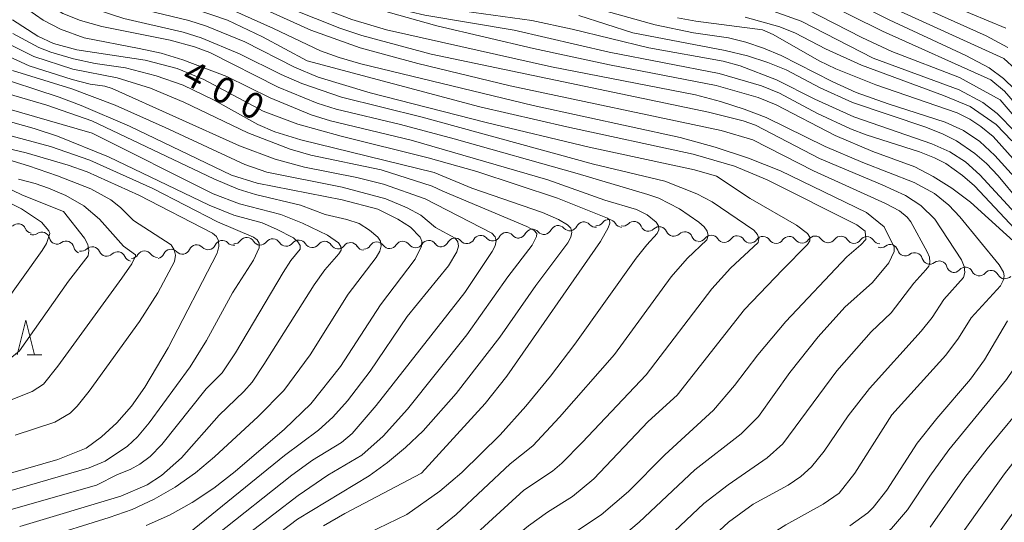
# Model space of a CAD drawing. Units: millimetres. Extents: x -68000 to -66000, y 19500 to 21000.
# Drawn here: x -66256 to -66114, y 20497 to 20569 of the extents above; entities that cross this region are included whole.
import ezdxf

# ---------------------------------------------------------------- set-up
doc = ezdxf.new("R2010")
doc.units = ezdxf.units.MM
for name, color, linetype, lineweight in [('510200_一条河川、細流', 7, 'Continuous', 15), ('633200_針葉樹林', 7, 'Continuous', 9), ('710100_等高線（計曲線）', 7, 'Continuous', 20), ('710107_等高線（計曲線）（注記）', 7, 'Continuous', 20), ('710200_等高線（主曲線）', 7, 'Continuous', 9)]:
    doc.layers.add(name, color=color, linetype=linetype, lineweight=lineweight)
doc.styles.add('Style-WORKING', font='txt')

msp = doc.modelspace()

# ---------------------------------------------------------------- linework, layer by layer
at = {"layer": '510200_一条河川、細流'}
for centre, start, end in [((-66170.95, 20539.41), 30.3647, 142.604), ((-66256.28, 20538.82), 23.2396, 135.4788), ((-66181.97, 20538.02), 41.9375, 154.1767), ((-66178.25, 20538.55), 41.9375, 154.1767), ((-66174.54, 20539.08), 41.9375, 154.1767), ((-66167.3, 20539.14), 22.4689, 134.7081), ((-66163.62, 20538.39), 22.4689, 134.7081), ((-66252.85, 20537.61), 13.3207, 125.5599), ((-66223.22, 20536.83), 31.0782, 143.3174), ((-66219.48, 20536.64), 31.0782, 143.3174), ((-66193.16, 20536.74), 40.0765, 152.3157), ((-66189.43, 20537.14), 40.0765, 152.3157), ((-66185.71, 20537.55), 40.0765, 152.3157), ((-66159.95, 20537.65), 22.4689, 134.7081), ((-66156.13, 20537.16), 32.5349, 144.7741), ((-66152.38, 20537.07), 32.5349, 144.7741), ((-66148.63, 20536.98), 32.5349, 144.7741), ((-66144.86, 20536.98), 34.5509, 146.7901), ((-66141.11, 20537.03), 34.5509, 146.7901), ((-66137.38, 20537.02), 32.9087, 145.1479), ((-66133.63, 20536.95), 32.9087, 145.1479), ((-66249.34, 20536.3), 13.3207, 125.5599), ((-66245.57, 20535.49), 22.7957, 135.0349), ((-66234.18, 20535.12), 43.7191, 155.9583), ((-66230.49, 20535.76), 43.7191, 155.9583), ((-66226.79, 20536.4), 43.7191, 155.9583), ((-66215.73, 20536.46), 31.0782, 143.3174), ((-66211.99, 20536.28), 31.0782, 143.3174), ((-66208.24, 20536.09), 31.0782, 143.3174), ((-66204.44, 20536.18), 35.5637, 147.8029), ((-66200.69, 20536.29), 35.5637, 147.8029), ((-66196.95, 20536.4), 35.5637, 147.8029), ((-66130.26, 20535.82), 15.3129, 127.5521), ((-66241.89, 20534.77), 22.7957, 135.0349), ((-66238, 20534.88), 35.927, 148.1662), ((-66126.71, 20534.63), 15.3129, 127.5521), ((-66123.15, 20533.43), 15.3129, 127.5521), ((-66119.4, 20532.53), 26.758, 138.9972), ((-66115.68, 20532.07), 26.758, 138.9972)]:
    msp.add_arc(centre, 1.13, start, end, dxfattribs=at)
at = {"layer": '510200_一条河川、細流', "extrusion": (0, 0, -1)}
for centre, start, end in [((66254.2, 20539.71), 280.6408, 336.8111), ((66176.57, 20540.06), 261.9429, 318.1133), ((66176.57, 20540.06), 205.7726, 261.9429), ((66172.86, 20540.58), 261.9429, 318.1133), ((66172.74, 20540.78), 217.3453, 273.5156), ((66169, 20540.55), 273.5156, 329.686), ((66168.89, 20540.74), 225.2411, 281.4115), ((66165.21, 20540), 281.4115, 337.5819), ((66165.21, 20540), 225.2411, 281.4115), ((66254.16, 20539.45), 234.3893, 290.5597), ((66250.65, 20538.13), 290.5597, 346.73), ((66191.43, 20538.19), 207.6335, 263.8039), ((66187.71, 20538.59), 263.8039, 319.9742), ((66187.71, 20538.59), 207.6335, 263.8039), ((66183.98, 20539), 263.8039, 319.9742), ((66184, 20539.01), 205.7726, 261.9429), ((66180.29, 20539.53), 261.9429, 318.1133), ((66180.29, 20539.53), 205.7726, 261.9429), ((66161.54, 20539.26), 281.4115, 337.5819), ((66161.54, 20539.26), 225.2411, 281.4115), ((66157.86, 20538.51), 281.4115, 337.5819), ((66157.98, 20538.46), 215.1752, 271.3455), ((66154.23, 20538.37), 271.3455, 327.5159), ((66154.23, 20538.37), 215.1752, 271.3455), ((66150.48, 20538.28), 271.3455, 327.5159), ((66150.48, 20538.28), 215.1752, 271.3455), ((66143, 20538.26), 269.3295, 325.4999), ((66143, 20538.26), 213.1591, 269.3295), ((66139.25, 20538.31), 269.3295, 325.4999), ((66139.23, 20538.31), 214.8013, 270.9717), ((66135.48, 20538.24), 270.9717, 327.1421), ((66250.65, 20538.13), 234.3893, 290.5597), ((66247.14, 20536.81), 290.5597, 346.73), ((66247.17, 20537.09), 224.9144, 281.0847), ((66232.55, 20536.68), 203.991, 260.1613), ((66228.85, 20537.32), 260.1613, 316.3317), ((66228.85, 20537.32), 203.991, 260.1613), ((66225.16, 20537.96), 260.1613, 316.3317), ((66225.03, 20538.18), 216.6318, 272.8022), ((66221.29, 20537.99), 272.8022, 328.9725), ((66221.29, 20537.99), 216.6318, 272.8022), ((66217.54, 20537.81), 272.8022, 328.9725), ((66217.54, 20537.81), 216.6318, 272.8022), ((66213.8, 20537.63), 272.8022, 328.9725), ((66213.8, 20537.63), 216.6318, 272.8022), ((66210.05, 20537.44), 272.8022, 328.9725), ((66210.05, 20537.44), 216.6318, 272.8022), ((66206.31, 20537.26), 272.8022, 328.9725), ((66206.35, 20537.38), 212.1464, 268.3167), ((66202.6, 20537.49), 268.3167, 324.4871), ((66202.6, 20537.49), 212.1464, 268.3167), ((66198.86, 20537.6), 268.3167, 324.4871), ((66198.86, 20537.6), 212.1464, 268.3167), ((66195.11, 20537.72), 268.3167, 324.4871), ((66195.16, 20537.78), 207.6335, 263.8039), ((66191.43, 20538.19), 263.8039, 319.9742), ((66146.73, 20538.2), 271.3455, 327.5159), ((66146.75, 20538.22), 213.1591, 269.3295), ((66135.48, 20538.24), 214.8013, 270.9717), ((66131.74, 20538.18), 270.9717, 327.1421), ((66131.64, 20537.61), 232.3971, 288.5675), ((66243.49, 20536.37), 281.0847, 337.2551), ((66243.49, 20536.37), 224.9144, 281.0847), ((66239.81, 20535.65), 281.0847, 337.2551), ((66239.92, 20536.07), 211.783, 267.9534), ((66236.17, 20536.2), 267.9534, 324.1237), ((66236.24, 20536.04), 203.991, 260.1613), ((66232.55, 20536.68), 260.1613, 316.3317), ((66128.08, 20536.42), 288.5675, 344.7379), ((66128.08, 20536.42), 232.3971, 288.5675), ((66124.53, 20535.22), 288.5675, 344.7379), ((66124.53, 20535.22), 232.3971, 288.5675), ((66120.97, 20534.03), 288.5675, 344.7379), ((66121.11, 20534.01), 220.952, 277.1224), ((66117.39, 20533.55), 277.1224, 333.2928), ((66117.39, 20533.55), 220.952, 277.1224), ((66113.66, 20533.08), 277.1224, 333.2928), ((66113.58, 20533.16), 227.2285, 283.3989)]:
    msp.add_arc(centre, 1.13, start, end, dxfattribs=at)
at = {"layer": '633200_針葉樹林'}
msp.add_line((-66254.96, 20521.01), (-66252.87, 20521.01), dxfattribs=at)
at = {"layer": '633200_針葉樹林', "flags": 128}
msp.add_lwpolyline([(-66256.42, 20521.01), (-66255.17, 20526.01), (-66253.92, 20521.01)], dxfattribs=at)
at = {"layer": '710100_等高線（計曲線）', "flags": 128}
for points in [[(-66257.17, 20599.99), (-66254.57, 20595.92), (-66252.01, 20592.88), (-66248.97, 20590.1), (-66243.44, 20586.14), (-66237.85, 20583.63), (-66217.18, 20575.34), (-66209.96, 20572.79), (-66202.82, 20570.52), (-66195.77, 20568.54), (-66181.79, 20565.29), (-66170.82, 20562.94), (-66155.42, 20559.94), (-66149.34, 20558.17), (-66146.75, 20557.12), (-66138.23, 20552.71), (-66132.75, 20550.4), (-66126.71, 20548.15), (-66124.04, 20546.77), (-66121.36, 20545.07), (-66118.67, 20543.05), (-66110.87, 20535.99)], [(-66214.49, 20563.48), (-66220.96, 20566.95), (-66226.02, 20569.36), (-66230.84, 20571.03), (-66239.18, 20573.11), (-66242.25, 20574.27), (-66243.7, 20574.99), (-66247.27, 20577.13), (-66254.11, 20581.88), (-66258.71, 20584.87)], [(-66139.57, 20574.03), (-66130.41, 20569.44), (-66119.31, 20564.28), (-66115.97, 20562.48), (-66113.87, 20560.95), (-66110.68, 20557.79)], [(-66197.97, 20503.9), (-66188.79, 20513.95), (-66185.68, 20517.92), (-66172.14, 20537.37), (-66170.99, 20539.34), (-66170.79, 20540.02), (-66170.84, 20540.5), (-66171.13, 20540.77), (-66178.35, 20543.64), (-66189.99, 20547.5), (-66197.03, 20549.47), (-66209.61, 20552.59), (-66215.86, 20554.32), (-66220.85, 20556.24), (-66229.45, 20560.78), (-66233.28, 20562.4), (-66237.9, 20563.59), (-66247.81, 20565.08), (-66251.19, 20565.99), (-66253.41, 20567.04), (-66257.08, 20569.44)], [(-66104.15, 20540.04), (-66115.4, 20552.54), (-66117.14, 20554.01), (-66118.73, 20555.05), (-66120.56, 20555.96), (-66132.33, 20560.04), (-66138.1, 20562.34), (-66140.53, 20563.5), (-66147.17, 20567.28), (-66148.73, 20567.96), (-66158.35, 20569.21), (-66161.01, 20569.7)], [(-66180.91, 20491.96), (-66172.03, 20497.88), (-66168.07, 20501.23), (-66162.83, 20506.54), (-66155.81, 20513), (-66152.78, 20516.54), (-66149.37, 20520.98), (-66145.32, 20525.79), (-66136.51, 20535.14), (-66134.49, 20536.91), (-66133.77, 20537.68), (-66133.86, 20538.85), (-66135.09, 20539.77), (-66148.02, 20546.3), (-66152.74, 20548.25), (-66158.72, 20549.98), (-66177.01, 20553.94), (-66189.57, 20556.86), (-66214.49, 20563.48)], [(-66260.38, 20561.51), (-66250.33, 20558.23), (-66247.16, 20557.05), (-66240.17, 20554.03), (-66225.45, 20546.98), (-66221.73, 20545.83), (-66209.45, 20543.42), (-66204.31, 20542.03), (-66201.39, 20540.62), (-66199.58, 20539.43), (-66198.17, 20538), (-66197.93, 20537.43), (-66197.97, 20536.7), (-66198.9, 20534.82), (-66203.92, 20528.23), (-66209.71, 20519.3), (-66213.96, 20513.89), (-66217.78, 20510.26), (-66224.93, 20504.14), (-66227.99, 20501.73), (-66231.15, 20499.62), (-66234.42, 20497.82), (-66237.8, 20496.31)], [(-66265.45, 20501.57), (-66250.56, 20505.86), (-66246.43, 20507.48), (-66244.25, 20509.12), (-66242.01, 20511.16), (-66239.92, 20513.57), (-66237.95, 20516.3), (-66234.62, 20521.99), (-66227.53, 20535.68), (-66227.29, 20536.66), (-66227.33, 20537.47), (-66227.63, 20538.11), (-66228.2, 20538.57), (-66238.83, 20544.09), (-66246.29, 20547.43), (-66249.05, 20548.43), (-66255.1, 20550.21), (-66267.01, 20552.98)], [(-66113.29, 20525.9), (-66116.61, 20520.29), (-66118.66, 20517.46), (-66123.53, 20511.8), (-66126.35, 20508.24), (-66130.76, 20501.41), (-66132.7, 20498.94), (-66133.51, 20498.13), (-66136.07, 20496.29)], [(-66212.17, 20496.25), (-66209.05, 20498.07), (-66197.97, 20503.9)]]:
    msp.add_lwpolyline(points, dxfattribs=at)
at = {"layer": '710200_等高線（主曲線）', "flags": 128}
for points in [[(-66313.02, 20619.6), (-66316.14, 20615.3), (-66322.43, 20606.13), (-66325.32, 20600.99), (-66331.25, 20589.22), (-66333.1, 20586.38), (-66334.37, 20584.96), (-66339.41, 20577), (-66340.15, 20575.29), (-66340.57, 20573.28), (-66340.46, 20572.31), (-66340.12, 20571.4), (-66339.53, 20570.53), (-66337.75, 20568.98), (-66335.65, 20567.84), (-66316.85, 20561.77), (-66311.85, 20560.49), (-66299.28, 20557.8), (-66292.48, 20556.14), (-66278.7, 20551.94), (-66266.83, 20548.8), (-66261.94, 20547.1), (-66255.67, 20544.07), (-66249.73, 20541.72)], [(-66297.02, 20616.21), (-66302.72, 20610.71), (-66306.85, 20606.01), (-66309.14, 20602.77), (-66312.72, 20596.5), (-66316.66, 20588.28), (-66318.86, 20581.52), (-66319.12, 20579.67), (-66319.07, 20578.72), (-66318.81, 20577.81), (-66317.64, 20576.06), (-66314.78, 20573.81), (-66312.94, 20572.82), (-66308.61, 20570.71), (-66292.56, 20566.63), (-66288.1, 20565.34), (-66279.49, 20562.41), (-66271.33, 20559.18), (-66263.91, 20556.53), (-66253.98, 20553.72), (-66250.6, 20552.6), (-66243.22, 20549.61), (-66228.66, 20542.64)], [(-66260.99, 20594.97), (-66254.39, 20589.35), (-66246.6, 20583.88), (-66243.07, 20581.6), (-66240.52, 20580.15), (-66236.89, 20578.78), (-66230.32, 20576.96), (-66216.84, 20571), (-66209.81, 20568.24), (-66206.63, 20567.17), (-66196.58, 20564.44)], [(-66250.04, 20593.25), (-66245.14, 20589.41), (-66243.12, 20588.05), (-66240.52, 20586.57), (-66223.01, 20579.57), (-66213.64, 20575.21), (-66205.55, 20572.19), (-66201.67, 20571.07), (-66197.52, 20570.12), (-66184.61, 20567.94), (-66170.87, 20564.77), (-66154.98, 20561.64), (-66148.87, 20559.87), (-66146.26, 20558.81), (-66140.75, 20555.89), (-66136.01, 20553.68), (-66133.71, 20552.79), (-66126.03, 20550.32), (-66123.85, 20549.47), (-66122.24, 20548.63), (-66119.79, 20546.93), (-66118.09, 20545.44), (-66112.27, 20539.23), (-66106.75, 20534.21)], [(-66260.93, 20589.17), (-66248.26, 20580.11), (-66243.85, 20577.29), (-66238.67, 20575.11), (-66232.26, 20573.53), (-66228.61, 20572.36), (-66219.39, 20568.16)], [(-66270.09, 20588.83), (-66260.08, 20583.18), (-66248.62, 20575.28), (-66244.97, 20573.18), (-66243.44, 20572.5), (-66240.21, 20571.41), (-66231.61, 20569.32), (-66229.06, 20568.51), (-66223.53, 20566.23), (-66216.35, 20562.58), (-66212.94, 20561.12), (-66205.43, 20558.86), (-66188.63, 20554.56), (-66173.77, 20551.01), (-66158.55, 20547.73), (-66155.37, 20546.83), (-66150.48, 20543.6), (-66143.79, 20539.75), (-66142.2, 20538.54), (-66141.89, 20537.98), (-66141.89, 20537.45), (-66142.22, 20536.94), (-66145.83, 20533.26)], [(-66256.4, 20588.18), (-66247.01, 20581.55), (-66245.03, 20580.3), (-66242.05, 20578.8), (-66237.79, 20577.19), (-66227.4, 20573.72), (-66220.94, 20571.08), (-66213.97, 20567.92), (-66206.87, 20565.38), (-66198.5, 20563.09), (-66185.17, 20559.89)], [(-66239, 20587.69), (-66224.47, 20581.99), (-66220.73, 20580.3), (-66214.15, 20576.96), (-66210.91, 20575.56), (-66207.13, 20574.22), (-66202.43, 20572.89), (-66196.98, 20571.62), (-66191.83, 20570.66), (-66182.03, 20569.33), (-66176.2, 20568.09), (-66165.14, 20565.37), (-66154.41, 20563.44), (-66151.93, 20562.78), (-66146.71, 20560.75), (-66141.16, 20557.94), (-66135.49, 20555.4), (-66124.25, 20551.48), (-66121.62, 20550.35), (-66119.38, 20548.87), (-66117.31, 20546.99), (-66112.2, 20541.48)], [(-66261.58, 20578.79), (-66252.42, 20571.99), (-66249.83, 20570.35), (-66247.26, 20569.32), (-66244.17, 20568.48), (-66234.31, 20566.48)], [(-66224.44, 20576.54), (-66212.23, 20571.06), (-66208.06, 20569.47), (-66203.06, 20567.96), (-66179.19, 20562.65), (-66158.41, 20558.56), (-66154.77, 20557.62), (-66151.36, 20556.53), (-66148.18, 20555.28), (-66139.65, 20551.13), (-66134.21, 20548.8), (-66126.78, 20545.9), (-66123.84, 20544.33), (-66121.79, 20542.62), (-66120.21, 20540.95), (-66114.49, 20534.01), (-66113.88, 20532.96), (-66113.77, 20532.39), (-66113.92, 20531.72), (-66114.33, 20530.97), (-66118.56, 20526.32), (-66120.37, 20523.38), (-66122.24, 20520.92), (-66130.02, 20512.32)], [(-66261, 20575.63), (-66256, 20571.69), (-66252.68, 20569.37), (-66250.14, 20568.07), (-66246.73, 20566.8)], [(-66154.85, 20575.69), (-66146.88, 20574.46), (-66142.58, 20573.21), (-66140.53, 20572.36), (-66131.35, 20567.76), (-66115.7, 20560.75), (-66113.76, 20559.12), (-66105.4, 20549.45), (-66102.68, 20546.53), (-66098.74, 20543.02), (-66093.28, 20539.08), (-66086.29, 20534.46), (-66080.59, 20531.05), (-66074.5, 20527.68), (-66070.58, 20525.27), (-66067.89, 20523.23), (-66065.76, 20521.14), (-66065.01, 20519.88), (-66065.16, 20519.15), (-66066.44, 20517.43), (-66070.17, 20513.08), (-66077.8, 20504.62), (-66087.38, 20496.11), (-66090.57, 20492.57)], [(-66136.25, 20574.69), (-66130.91, 20571.61), (-66113.86, 20563.81), (-66112.15, 20562.28), (-66102.64, 20551.05), (-66099.57, 20547.71), (-66095.58, 20544.49), (-66086.87, 20538.55), (-66080, 20534.29), (-66075.85, 20532.01), (-66071.59, 20529.94), (-66063.03, 20526.28), (-66055.61, 20522.13), (-66055.18, 20521.75), (-66055.05, 20521.28), (-66055.23, 20520.72), (-66058.94, 20515.55), (-66063.76, 20510.3), (-66070.81, 20501.8), (-66075.03, 20497.4), (-66077.25, 20495.4)], [(-66126.33, 20573.55), (-66113.57, 20568.2)], [(-66127.49, 20572.06), (-66116.4, 20567.11), (-66113.24, 20565.4)], [(-66247.07, 20571.57), (-66240.99, 20569.62), (-66232.44, 20567.64), (-66229.85, 20566.82), (-66224.28, 20564.52), (-66218.25, 20561.53), (-66215.29, 20560.23), (-66209.55, 20558.22), (-66197.87, 20555.37), (-66173.12, 20548.54), (-66162.84, 20546.09), (-66158.22, 20544.29), (-66155.97, 20543.1), (-66149.95, 20539.03), (-66149.43, 20538.4), (-66149.23, 20537.81), (-66149.35, 20537.24), (-66153.32, 20533.53), (-66156.01, 20530.52), (-66165.53, 20518.12), (-66174.75, 20508.34), (-66177.71, 20505.32), (-66179.04, 20504.19), (-66183.18, 20501.41)], [(-66173.58, 20571.29), (-66164.21, 20568.68), (-66158.67, 20567.55), (-66153.63, 20566.8), (-66151.11, 20566.18), (-66148.57, 20565.33), (-66146, 20564.26), (-66138.65, 20560.51), (-66135.18, 20558.92), (-66130.57, 20557.27)], [(-66147.86, 20570.94), (-66143.14, 20569.24), (-66132.71, 20563.9), (-66120.29, 20559.32), (-66116.86, 20557.48), (-66114.82, 20555.89), (-66112.16, 20553.17)], [(-66142.35, 20570.98), (-66134.38, 20566.88), (-66130.04, 20564.85), (-66120.24, 20561.09), (-66114.35, 20557.86)], [(-66175.25, 20570.06), (-66167.47, 20567.54), (-66154.1, 20565.01), (-66150.87, 20564.2), (-66147.93, 20563.26), (-66145.28, 20562.19), (-66140.38, 20559.59), (-66135.71, 20557.45), (-66125.12, 20553.92), (-66122.59, 20552.91), (-66120.67, 20551.92), (-66118.03, 20550.12), (-66116.35, 20548.65), (-66114.65, 20546.86), (-66111.63, 20543.23)], [(-66151.21, 20569.82), (-66146.19, 20568.43), (-66143.92, 20567.5), (-66139.63, 20565.23), (-66134.41, 20562.85), (-66122.57, 20558.49), (-66118.72, 20556.9), (-66114.96, 20554.28), (-66112.7, 20551.95)], [(-66219.39, 20568.16), (-66212.6, 20564.96), (-66209.9, 20563.96), (-66206.77, 20563.07), (-66181.87, 20557.06), (-66160.62, 20552.42), (-66155.57, 20551.02), (-66150.75, 20549.42), (-66146.13, 20547.61), (-66133.68, 20541.55), (-66131.13, 20539.5), (-66129.66, 20536.58), (-66129.68, 20535.94), (-66130.46, 20534.28), (-66132.82, 20531.45), (-66136.81, 20527.87), (-66140.68, 20523.57), (-66144.74, 20518.44), (-66149.28, 20512.08)], [(-66258.27, 20566.24), (-66254, 20564.11), (-66248.39, 20562.28), (-66241.96, 20561.03), (-66237.15, 20559.56), (-66232.32, 20557.51), (-66223.1, 20553.08), (-66216.98, 20550.73), (-66214, 20549.86), (-66203.83, 20547.76)], [(-66257.03, 20567.47), (-66253.29, 20565.43), (-66251.56, 20564.75), (-66248.28, 20563.77), (-66245.17, 20563.11), (-66240.75, 20562.46), (-66236.35, 20561.35), (-66232.42, 20559.96), (-66227.97, 20557.8)], [(-66246.73, 20566.8), (-66238.79, 20565.29), (-66235.62, 20564.58), (-66232.46, 20563.66), (-66226.13, 20561.21), (-66219.87, 20558.13), (-66213.95, 20555.71), (-66211.14, 20554.82), (-66199.49, 20552.01), (-66179.74, 20546.29), (-66171.5, 20543.35), (-66166.9, 20541.98), (-66165.39, 20541.21), (-66164.07, 20540.19), (-66163.75, 20539.64), (-66163.71, 20539.08), (-66163.94, 20538.51), (-66165.45, 20536.9), (-66166.99, 20534.96), (-66175.84, 20522.53), (-66179.36, 20517.92), (-66182.93, 20513.57), (-66186.64, 20509.44), (-66192.17, 20503.97), (-66195.33, 20501.29), (-66200.13, 20497.89)], [(-66234.31, 20566.48), (-66230.81, 20565.51), (-66228.6, 20564.68), (-66218.68, 20559.68), (-66213.07, 20557.38), (-66210.32, 20556.51), (-66201.02, 20554.31), (-66193.25, 20552.22), (-66175.5, 20547.23), (-66165.26, 20544.17), (-66163.71, 20543.62), (-66160.69, 20542.08), (-66157.91, 20540.16), (-66157.14, 20539.5), (-66156.69, 20538.85), (-66156.56, 20538.23), (-66156.75, 20537.62), (-66159.61, 20534.91), (-66161.89, 20532.27), (-66170.12, 20521.06), (-66178.05, 20511.97), (-66181.9, 20507.85), (-66185.16, 20505.21), (-66192.99, 20497.91), (-66196.53, 20495)], [(-66259.43, 20564.96), (-66254.7, 20562.78), (-66248.46, 20560.78), (-66245.85, 20560.13), (-66243.77, 20559.84), (-66242.68, 20559.49), (-66224.31, 20551.23), (-66219.12, 20549.26), (-66214.91, 20548.14), (-66207.33, 20546.63), (-66203.46, 20545.67), (-66197.44, 20543.53), (-66187.81, 20538.58), (-66187.34, 20538.07), (-66187.18, 20537.46), (-66187.32, 20536.74), (-66187.76, 20535.91), (-66191.74, 20529.99)], [(-66196.58, 20564.44), (-66156.53, 20556.06), (-66151.49, 20554.84), (-66149.72, 20554.18), (-66140.46, 20549.37), (-66131.44, 20545.58), (-66128.06, 20544.01), (-66125.82, 20542.57), (-66123.81, 20540.61), (-66119.96, 20534.72), (-66119.55, 20533.76), (-66119.45, 20532.9), (-66119.65, 20532.15), (-66122.53, 20529.01), (-66124.18, 20526.38), (-66125.78, 20524.39), (-66133.26, 20516.12), (-66136.31, 20512.18), (-66139.8, 20507.06), (-66141.63, 20504.8), (-66143.18, 20503.41), (-66144.99, 20502.16), (-66150.05, 20499.4)], [(-66257.11, 20562.08), (-66248.52, 20559.44), (-66242.25, 20557.08), (-66235.01, 20553.88), (-66223.53, 20548.49)], [(-66261.72, 20559.89), (-66252.11, 20557.1)], [(-66185.17, 20559.89), (-66154.69, 20553.4), (-66150.1, 20552.08), (-66141.35, 20547.59), (-66130.93, 20542.88), (-66128.9, 20541.81), (-66127.81, 20540.91), (-66127.29, 20540.23), (-66124.93, 20535.88), (-66124.6, 20535.1), (-66124.52, 20534.4), (-66124.68, 20533.79), (-66125.09, 20533.28), (-66126.85, 20531.34), (-66130.11, 20527.05), (-66133.01, 20524.32), (-66137.99, 20518.68), (-66145.77, 20508.12), (-66148.05, 20506.08), (-66153.69, 20502.22), (-66157.19, 20499.49), (-66165.67, 20491.5)], [(-66227.97, 20557.8), (-66221.64, 20554.28), (-66219.18, 20553.22), (-66215.44, 20552.09), (-66196.17, 20547.35), (-66190.7, 20545.07), (-66180.5, 20541.55), (-66178.18, 20540.57), (-66176.88, 20539.78), (-66176.42, 20539.32), (-66176.26, 20538.73), (-66176.39, 20538.02), (-66176.82, 20537.17), (-66181.49, 20531.03), (-66186.67, 20523.55), (-66192.98, 20515.4), (-66197.76, 20509.98), (-66200.28, 20507.57), (-66202.89, 20505.41), (-66205.57, 20503.49), (-66215.9, 20497.21), (-66224.91, 20490.4)], [(-66114.35, 20557.86), (-66106.24, 20548.34), (-66103.45, 20545.32), (-66100.76, 20542.75), (-66096.05, 20539.13), (-66089.72, 20534.72), (-66084.4, 20531.3), (-66077.19, 20527.12), (-66073.63, 20524.78), (-66072.31, 20523.72), (-66070.08, 20521.38), (-66069.85, 20520.9), (-66069.92, 20520.28), (-66070.26, 20519.51), (-66071.81, 20517.51), (-66077.81, 20511.03), (-66082.44, 20506.33), (-66088.79, 20500.39), (-66092.81, 20496.1)], [(-66260.45, 20557.35), (-66245.58, 20553.05)], [(-66252.11, 20557.1), (-66245.62, 20554.84), (-66228.02, 20546.43), (-66224.46, 20544.93), (-66221.96, 20544.15), (-66215.46, 20542.63), (-66211.91, 20541.29), (-66208.76, 20540.57), (-66207.01, 20539.97), (-66205.51, 20539.03), (-66204.31, 20538), (-66203.91, 20537.44), (-66203.82, 20536.76), (-66204.02, 20535.96), (-66204.52, 20535.06), (-66208.6, 20529.74), (-66214.09, 20520.98), (-66217.89, 20515.83), (-66221.58, 20512.08), (-66227.89, 20506.26), (-66230.67, 20503.92), (-66233.57, 20501.87), (-66236.62, 20500.11), (-66239.8, 20498.64), (-66243.11, 20497.46), (-66253, 20494.4)], [(-66130.57, 20557.27), (-66122.33, 20554.64), (-66119.67, 20553.42), (-66117.31, 20551.85), (-66115.15, 20549.8), (-66105.65, 20539.35), (-66100.09, 20534.18), (-66095.44, 20529.67), (-66089.68, 20524.69), (-66089.41, 20524.1), (-66089.46, 20523.47), (-66089.83, 20522.81), (-66090.52, 20522.1), (-66097.46, 20516.03), (-66099.88, 20513.7), (-66104.35, 20508.86), (-66110.11, 20501.49), (-66117.37, 20491.33), (-66119.72, 20488.9), (-66123.2, 20485.84), (-66139.03, 20472.69), (-66141.77, 20470.81), (-66147.83, 20467.83)], [(-66264.7, 20554.64), (-66251.6, 20551.13), (-66245.9, 20549.12), (-66236.81, 20545.04)], [(-66245.58, 20553.05), (-66228.1, 20544.28), (-66224.27, 20542.82), (-66218.33, 20541.28), (-66215.17, 20540.01), (-66211.58, 20538.28), (-66209.96, 20537.18), (-66209.63, 20536.65), (-66209.62, 20536.12), (-66209.93, 20535.6), (-66211.97, 20533.29), (-66213.49, 20531.13), (-66220.75, 20519.58), (-66222.48, 20517.06), (-66223.68, 20515.7), (-66227.25, 20512.28), (-66232.68, 20506.1), (-66235.55, 20503.54), (-66237.65, 20502.21), (-66241.42, 20500.58), (-66256.05, 20496.16)], [(-66258.75, 20549.51), (-66254.76, 20548.31), (-66250.57, 20546.86), (-66245.79, 20544.97), (-66242.88, 20543.4), (-66241.49, 20542.28), (-66239.59, 20540.41), (-66234.16, 20536.88), (-66233.71, 20536.19), (-66233.55, 20535.39), (-66233.69, 20534.47), (-66236.07, 20529.95), (-66238.72, 20525.83), (-66246.03, 20515.72), (-66247.74, 20513.59), (-66248.77, 20512.55), (-66250.96, 20511.24), (-66256.69, 20509.38)], [(-66223.53, 20548.49), (-66220.36, 20547.39), (-66209.47, 20545.22), (-66203.16, 20543.55), (-66200.08, 20542.26), (-66198.07, 20541.18), (-66195.96, 20539.42), (-66193.12, 20537.87), (-66192.74, 20537.34), (-66192.65, 20536.68), (-66192.86, 20535.89), (-66194.11, 20533.86), (-66200.04, 20526.54), (-66205.43, 20518.63), (-66208.67, 20514.34), (-66210.81, 20511.96), (-66212.88, 20510.08), (-66217.78, 20506.44), (-66231.63, 20495.23)], [(-66203.83, 20547.76), (-66196.46, 20545.37), (-66194.9, 20544.65), (-66182.78, 20539.54), (-66181.7, 20538.97), (-66181.34, 20538.53), (-66181.36, 20538.09), (-66182.02, 20536.84), (-66185.53, 20532.28), (-66191.44, 20523.9), (-66200.03, 20513.13), (-66203.54, 20509.21), (-66206.63, 20506.5), (-66211.51, 20503.57), (-66215.82, 20500.67), (-66226.37, 20492.57)], [(-66256.21, 20546.39), (-66253.81, 20545.78), (-66251.9, 20545.08), (-66249.41, 20544.02), (-66246.8, 20542.54), (-66244.51, 20540.6), (-66241.05, 20536.72), (-66239.34, 20535.47), (-66239.3, 20535.27), (-66239.87, 20534.15), (-66241.3, 20532.08), (-66250.56, 20519.37), (-66252.62, 20516.76), (-66254.23, 20515.68), (-66259.26, 20513.7)], [(-66236.81, 20545.04), (-66227.46, 20540.24), (-66222.29, 20537.99), (-66221.73, 20537.64), (-66221.45, 20537.14), (-66221.44, 20536.48), (-66222.27, 20534.68), (-66225.28, 20529.95), (-66229.06, 20523.08), (-66231.41, 20519.27), (-66237.34, 20511.15), (-66239.01, 20509.15), (-66240.46, 20507.79), (-66243.71, 20505.64), (-66246.03, 20504.65), (-66261, 20500.31), (-66264.16, 20499.15), (-66265.6, 20498.45), (-66266.99, 20497.64), (-66269.57, 20495.72)], [(-66260.73, 20544.57), (-66255.77, 20542.08), (-66252.92, 20540.17), (-66251.82, 20538.93), (-66251.7, 20538.54), (-66252.18, 20537.11), (-66252.79, 20536.09), (-66258.54, 20528.03), (-66261.09, 20524.97), (-66263.64, 20523.02), (-66268.06, 20519.06), (-66270.14, 20517.8), (-66272.46, 20515.84), (-66274.17, 20514.9), (-66274.72, 20514.42), (-66280.88, 20507.65), (-66284.17, 20504.81), (-66288.65, 20501.51), (-66300.98, 20492.99)], [(-66228.66, 20542.64), (-66225.1, 20541.16), (-66221.03, 20540.05), (-66218.93, 20539.18), (-66216.51, 20537.9), (-66215.85, 20537.35), (-66215.52, 20536.81), (-66215.51, 20536.29), (-66216.86, 20534.62), (-66218, 20532.89), (-66224.87, 20521.27), (-66226.78, 20518.38), (-66229.1, 20516.07), (-66235.52, 20508.04), (-66237.22, 20506.31), (-66238.69, 20505.17), (-66240.07, 20504.39), (-66241.93, 20503.7), (-66244.97, 20502.16), (-66257.6, 20498.53), (-66262.17, 20496.81), (-66265.07, 20495.04)], [(-66111.63, 20543.23), (-66106.55, 20537.94), (-66102.76, 20534.52), (-66096.4, 20527.22), (-66094.77, 20525.59), (-66094.57, 20524.44), (-66095.25, 20523.58), (-66100.83, 20519.28), (-66103.55, 20516.53), (-66106.82, 20512.63), (-66113.75, 20503.81), (-66119.7, 20495.4), (-66121.15, 20493.58), (-66124.44, 20490.11), (-66129.88, 20485.48), (-66137.18, 20480.31), (-66145.53, 20473.84), (-66149.86, 20471.48), (-66152.41, 20469.8), (-66154.98, 20468.55), (-66167.15, 20463.59), (-66179.11, 20457.89)], [(-66249.73, 20541.72), (-66246.68, 20537.88), (-66246.21, 20536.92), (-66246.04, 20536.06), (-66246.18, 20535.31), (-66249.01, 20531.63), (-66256.09, 20521.56), (-66257.78, 20520.16), (-66261.86, 20518.01), (-66264.78, 20515.59), (-66266.65, 20514.8), (-66269.38, 20512.82), (-66272.77, 20511.13), (-66274.3, 20509.71), (-66277.8, 20505.84), (-66282.14, 20502.14), (-66282.89, 20501.14), (-66291.06, 20495.34)], [(-66106.75, 20534.21), (-66104.89, 20531.68), (-66103.21, 20528.71), (-66103.07, 20527.89), (-66103.59, 20526.98), (-66105.03, 20526.02), (-66108.29, 20524.3), (-66109.68, 20522.96), (-66113.46, 20517.42), (-66121.79, 20507.27), (-66124.55, 20503.47), (-66127.78, 20498.58), (-66130.08, 20495.89), (-66132.62, 20493.62), (-66135.72, 20491.44), (-66141.49, 20488.15), (-66146.05, 20485.03), (-66159, 20474.28), (-66163.04, 20471.85), (-66176.13, 20465.1), (-66183.45, 20462.04), (-66186.87, 20460.92), (-66200.61, 20457.34), (-66217.14, 20451.83)], [(-66145.83, 20533.26), (-66151.29, 20527.55), (-66161.06, 20515.14), (-66165.24, 20511.35), (-66173.1, 20503.08), (-66176.18, 20500.52), (-66179.79, 20498.24), (-66182.51, 20496.25), (-66192.97, 20487.69), (-66196.84, 20485.12), (-66198.55, 20484.26), (-66204.01, 20482.49), (-66208.75, 20480.64), (-66224.57, 20473.32), (-66226.83, 20472.87), (-66239.52, 20472.17), (-66241.91, 20471.95), (-66243.8, 20471.56), (-66246.62, 20470.58), (-66257.8, 20465.98), (-66262.3, 20464.44), (-66268.5, 20462.69), (-66271.44, 20461.17)], [(-66191.74, 20529.99), (-66204.56, 20513.68), (-66208.03, 20509.63), (-66209.56, 20508.33), (-66213.74, 20505.76), (-66216.75, 20503.59), (-66227.67, 20494.91)], [(-66105.54, 20521.32), (-66107.71, 20518.66), (-66109.95, 20515.01), (-66116.25, 20507.4), (-66119.45, 20503.26), (-66124.46, 20496.08)], [(-66149.28, 20512.08), (-66151.79, 20509.55), (-66158.48, 20504.35), (-66166.54, 20496.78), (-66170.77, 20493.22), (-66172.84, 20491.73), (-66179.1, 20487.72), (-66188.69, 20480.54), (-66191.25, 20478.92), (-66193.85, 20477.56), (-66196.49, 20476.47), (-66207.76, 20472.98), (-66217.35, 20469.34), (-66220.81, 20468.37), (-66224.41, 20467.64), (-66228.15, 20467.17), (-66236.02, 20466.69), (-66240.03, 20466.19), (-66244.08, 20465.44), (-66248.16, 20464.42), (-66262.25, 20459.82), (-66267.23, 20458.78)], [(-66130.02, 20512.32), (-66135.37, 20503.89), (-66137.63, 20500.99), (-66139.93, 20499.41), (-66145.34, 20496.43), (-66149.76, 20493.6), (-66154.72, 20489.6), (-66163.7, 20481.29), (-66167.67, 20478.12), (-66173.57, 20474.98), (-66182.37, 20469.61), (-66184.94, 20468.32), (-66187.62, 20467.21), (-66190.41, 20466.26), (-66196.38, 20464.74), (-66203.04, 20462.79), (-66220.12, 20456.72)], [(-66183.18, 20501.41), (-66191.15, 20494.15)], [(-66150.05, 20499.4), (-66153.62, 20496.82), (-66165.69, 20485.65), (-66168.64, 20483.19), (-66170.82, 20481.75), (-66175.59, 20479.11), (-66184.47, 20473.26), (-66187, 20471.87), (-66189.6, 20470.69), (-66192.26, 20469.73), (-66197.87, 20468.24), (-66204.21, 20466.32), (-66215.18, 20462.51), (-66219.1, 20461.54), (-66223.11, 20460.88), (-66227.22, 20460.52), (-66239.04, 20460.64), (-66242.38, 20460.54), (-66252.66, 20458.38), (-66263.13, 20455.28), (-66269.04, 20453.1), (-66272.42, 20451.02), (-66276.33, 20447.83)], [(-66200.13, 20497.89), (-66208.51, 20493.87)]]:
    msp.add_lwpolyline(points, dxfattribs=at)

# ---------------------------------------------------------------- texts
at = {"layer": '710107_等高線（計曲線）（注記）', "style": 'Style-WORKING'}
for s, p in [('4', (-66232.85, 20560.46)), ('0', (-66228.7, 20558.26)), ('0', (-66224.56, 20556.08))]:
    msp.add_text(s, height=3.75, rotation=332.1551, dxfattribs=at).set_placement(p)

doc.saveas('drawing.dxf')
